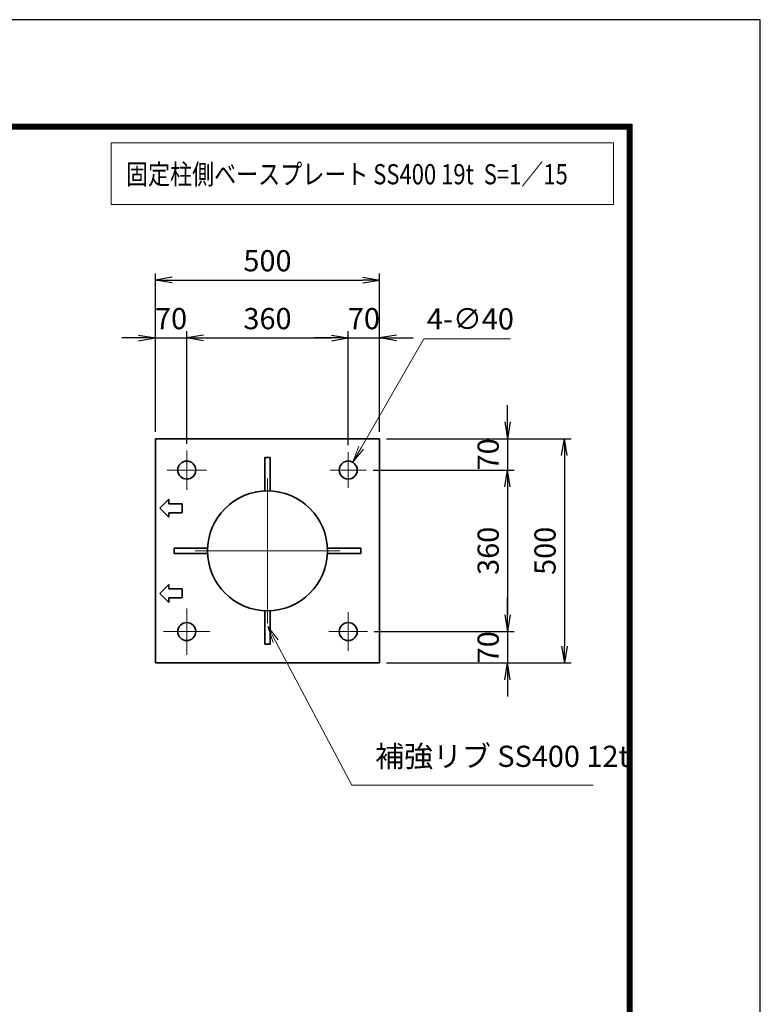
# Model space of a CAD drawing. Units: millimetres. Extents: x 0 to 23760, y 0 to 16800.
# Drawn here: x 19357 to 23760, y 10947 to 16800 of the extents above; entities that cross this region are included whole.
import ezdxf

# ---------------------------------------------------------------- set-up
doc = ezdxf.new("R2010")
doc.units = ezdxf.units.MM
doc.header["$PDMODE"] = 35
doc.linetypes.add('AM_ISO08W050', pattern=[18, 12, -1.5, 3, -1.5])
doc.layers.add('D-TTL', color=2, linetype='Continuous')
for name, color, linetype, lineweight in [('外形線', 7, 'Continuous', 35), ('寸法線', 4, 'Continuous', 18), ('細線', 2, 'Continuous', 35), ('軸線', 200, 'AM_ISO08W050', 15)]:
    doc.layers.add(name, color=color, linetype=linetype, lineweight=lineweight)
doc.styles.add('ACISOTS', font='simplex.shx', dxfattribs={"width": 0.8, "bigfont": 'bigfont.shx'})
doc.styles.get("Standard").update_dxf_attribs({"font": 'romans.shx', "width": 0.8, "bigfont": 'bigfont.shx'})
doc.dimstyles.new('AM_ISO$3', dxfattribs={"dimtxt": 3.15, "dimasz": 2.5, "dimexe": 1, "dimexo": 1, "dimgap": 1, "dimtad": 1, "dimtoh": 1, "dimdsep": 46, "dimtxsty": 'ACISOTS', "dimblk": 'OPEN', "dimcen": 0, "dimclrd": 256, "dimclre": 256, "dimclrt": 254, "dimazin": 2, "dimtp": 0.1, "dimtm": 0.1, "dimtfac": 0.71, "dimtix": 1, "dimtofl": 0, "dimtmove": 1, "dimatfit": 0, "dimldrblk": 'OPEN', "dimfxl": 1, "dimlwd": -1, "dimlwe": -1, "dimarcsym": 0})
doc.dimstyles.new('ヒガノ', dxfattribs={"dimscale": 0, "dimtxt": 3.15, "dimasz": 2.5, "dimexe": 1, "dimexo": 1, "dimgap": 1.3, "dimtad": 3, "dimdsep": 46, "dimtxsty": 'STANDARD', "dimblk1": 'OPEN', "dimblk2": 'OPEN', "dimsah": 1, "dimcen": 0, "dimdle": 1, "dimclrd": 4, "dimclre": 256, "dimclrt": 254, "dimadec": 0, "dimazin": 0, "dimtfac": 1, "dimtix": 1, "dimtmove": 1, "dimatfit": 1, "dimldrblk": 'OPEN', "dimfxl": 1, "dimtolj": 1, "dimarcsym": 0})

# ---------------------------------------------------------------- blocks, each defined once
blk = doc.blocks.new('_Open')
at = {"color": 0, "linetype": 'ByBlock', "lineweight": -2}
for p, q in [((-1, 0.167), (0, 0)), ((-1, -0.167), (0, 0)), ((0, 0), (-1, 0))]:
    blk.add_line(p, q, dxfattribs=at)
blk = doc.blocks.new('*D119')
at = {"layer": 'Defpoints', "color": 0}
for p in [(20349.9, 14908), (20163.3, 14309.1), (20349.9, 14239.1)]:
    blk.add_point(p, dxfattribs=at)
at = {"layer": '寸法線', "lineweight": -2}
for p, q in [((20163.3, 14349.1), (20163.3, 14948)), ((20349.9, 14279.1), (20349.9, 14948))]:
    blk.add_line(p, q, dxfattribs=at)
at = {"layer": '寸法線', "color": 4, "lineweight": -2}
for p, q in [((20063.3, 14908), (19963.3, 14908)), ((20163.3, 14908), (20349.9, 14908)), ((20449.9, 14908), (20549.9, 14908))]:
    blk.add_line(p, q, dxfattribs=at)
at = {"layer": '寸法線', "color": 4, "lineweight": -2, "xscale": 100, "yscale": 100, "zscale": 100}
blk.add_blockref('_Open', (20163.3, 14908), dxfattribs=at)
at = {"layer": '寸法線', "color": 4, "lineweight": -2, "xscale": 100, "yscale": 100, "zscale": 100, "rotation": 180}
blk.add_blockref('_Open', (20349.9, 14908), dxfattribs=at)
at = {"layer": '寸法線', "color": 254, "insert": (20256.6, 15023), "char_height": 126, "attachment_point": 5}
blk.add_mtext('\\A1;70', dxfattribs=at)
blk = doc.blocks.new('*D120')
at = {"layer": 'Defpoints', "color": 0}
for p in [(21309.9, 14908), (20349.9, 14239.1), (21309.9, 14229.9)]:
    blk.add_point(p, dxfattribs=at)
at = {"layer": '寸法線', "lineweight": -2}
blk.add_line((21309.9, 14269.9), (21309.9, 14948), dxfattribs=at)
at = {"layer": '寸法線', "color": 4, "lineweight": -2}
blk.add_line((20449.9, 14908), (21209.9, 14908), dxfattribs=at)
at = {"layer": '寸法線', "color": 4, "lineweight": -2, "xscale": 100, "yscale": 100, "zscale": 100, "rotation": 180}
blk.add_blockref('_Open', (20349.9, 14908), dxfattribs=at)
at = {"layer": '寸法線', "color": 4, "lineweight": -2, "xscale": 100, "yscale": 100, "zscale": 100}
blk.add_blockref('_Open', (21309.9, 14908), dxfattribs=at)
at = {"layer": '寸法線', "color": 254, "insert": (20829.9, 15023), "char_height": 126, "attachment_point": 5}
blk.add_mtext('\\A1;360', dxfattribs=at)
blk = doc.blocks.new('*D121')
at = {"layer": 'Defpoints', "color": 0}
for p in [(21496.6, 14908), (21496.6, 14309.1), (21309.9, 14229.9)]:
    blk.add_point(p, dxfattribs=at)
at = {"layer": '寸法線', "lineweight": -2}
blk.add_line((21496.6, 14349.1), (21496.6, 14948), dxfattribs=at)
at = {"layer": '寸法線', "color": 4, "lineweight": -2}
for p, q in [((21209.9, 14908), (21109.9, 14908)), ((21309.9, 14908), (21496.6, 14908)), ((21596.6, 14908), (21696.6, 14908))]:
    blk.add_line(p, q, dxfattribs=at)
at = {"layer": '寸法線', "color": 4, "lineweight": -2, "xscale": 100, "yscale": 100, "zscale": 100}
blk.add_blockref('_Open', (21309.9, 14908), dxfattribs=at)
at = {"layer": '寸法線', "color": 4, "lineweight": -2, "xscale": 100, "yscale": 100, "zscale": 100, "rotation": 180}
blk.add_blockref('_Open', (21496.6, 14908), dxfattribs=at)
at = {"layer": '寸法線', "color": 254, "insert": (21403.3, 15023), "char_height": 126, "attachment_point": 5}
blk.add_mtext('\\A1;70', dxfattribs=at)
blk = doc.blocks.new('*D122')
at = {"layer": 'Defpoints', "color": 0}
for p in [(21496.6, 15252), (20163.3, 14309.1), (21496.6, 14309.1)]:
    blk.add_point(p, dxfattribs=at)
at = {"layer": '寸法線', "lineweight": -2}
for p, q in [((20163.3, 14349.1), (20163.3, 15292)), ((21496.6, 14349.1), (21496.6, 15292))]:
    blk.add_line(p, q, dxfattribs=at)
at = {"layer": '寸法線', "color": 4, "lineweight": -2}
blk.add_line((20263.3, 15252), (21396.6, 15252), dxfattribs=at)
at = {"layer": '寸法線', "color": 4, "lineweight": -2, "xscale": 100, "yscale": 100, "zscale": 100, "rotation": 180}
blk.add_blockref('_Open', (20163.3, 15252), dxfattribs=at)
at = {"layer": '寸法線', "color": 4, "lineweight": -2, "xscale": 100, "yscale": 100, "zscale": 100}
blk.add_blockref('_Open', (21496.6, 15252), dxfattribs=at)
at = {"layer": '寸法線', "color": 254, "insert": (20829.9, 15367), "char_height": 126, "attachment_point": 5}
blk.add_mtext('\\A1;500', dxfattribs=at)
blk = doc.blocks.new('*D123')
at = {"layer": 'Defpoints', "color": 0}
for p in [(21496.6, 14309.1), (21417.3, 14122.5), (22257, 14122.5)]:
    blk.add_point(p, dxfattribs=at)
at = {"layer": '寸法線', "color": 4, "lineweight": -2}
for p, q in [((22257, 14409.1), (22257, 14509.1)), ((22257, 14309.1), (22257, 14122.5)), ((22257, 14022.5), (22257, 13922.5))]:
    blk.add_line(p, q, dxfattribs=at)
at = {"layer": '寸法線', "lineweight": -2}
blk.add_line((21457.3, 14122.5), (22297, 14122.5), dxfattribs=at)
at = {"layer": '寸法線', "color": 4, "lineweight": -2, "xscale": 100, "yscale": 100, "zscale": 100}
for p, rotation in [((22257, 14309.1), 270), ((22257, 14122.5), 90)]:
    blk.add_blockref('_Open', p, dxfattribs=dict(at, rotation=rotation))
at = {"layer": '寸法線', "color": 254, "insert": (22142, 14215.8), "char_height": 126, "attachment_point": 5, "rotation": 90}
blk.add_mtext('\\A1;70', dxfattribs=at)
blk = doc.blocks.new('*D124')
at = {"layer": 'Defpoints', "color": 0}
for p in [(21417.3, 14122.5), (21424.6, 13162.5), (22257, 13162.5)]:
    blk.add_point(p, dxfattribs=at)
at = {"layer": '寸法線', "color": 4, "lineweight": -2}
blk.add_line((22257, 14022.5), (22257, 13262.5), dxfattribs=at)
at = {"layer": '寸法線', "lineweight": -2}
blk.add_line((21464.6, 13162.5), (22297, 13162.5), dxfattribs=at)
at = {"layer": '寸法線', "color": 4, "lineweight": -2, "xscale": 100, "yscale": 100, "zscale": 100}
for p, rotation in [((22257, 14122.5), 90), ((22257, 13162.5), 270)]:
    blk.add_blockref('_Open', p, dxfattribs=dict(at, rotation=rotation))
at = {"layer": '寸法線', "color": 254, "insert": (22142, 13642.5), "char_height": 126, "attachment_point": 5, "rotation": 90}
blk.add_mtext('\\A1;360', dxfattribs=at)
blk = doc.blocks.new('*D125')
at = {"layer": 'Defpoints', "color": 0}
for p in [(21424.6, 13162.5), (21496.6, 12975.8), (22257, 12975.8)]:
    blk.add_point(p, dxfattribs=at)
at = {"layer": '寸法線', "color": 4, "lineweight": -2}
for p, q in [((22257, 13262.5), (22257, 13362.5)), ((22257, 13162.5), (22257, 12975.8)), ((22257, 12875.8), (22257, 12775.8))]:
    blk.add_line(p, q, dxfattribs=at)
at = {"layer": '寸法線', "lineweight": -2}
blk.add_line((21536.6, 12975.8), (22297, 12975.8), dxfattribs=at)
at = {"layer": '寸法線', "color": 4, "lineweight": -2, "xscale": 100, "yscale": 100, "zscale": 100}
for p, rotation in [((22257, 13162.5), 270), ((22257, 12975.8), 90)]:
    blk.add_blockref('_Open', p, dxfattribs=dict(at, rotation=rotation))
at = {"layer": '寸法線', "color": 254, "insert": (22142, 13069.1), "char_height": 126, "attachment_point": 5, "rotation": 90}
blk.add_mtext('\\A1;70', dxfattribs=at)
blk = doc.blocks.new('*D126')
at = {"layer": 'Defpoints', "color": 0}
for p in [(21496.6, 14309.1), (21496.6, 12975.8), (22595, 12975.8)]:
    blk.add_point(p, dxfattribs=at)
at = {"layer": '寸法線', "lineweight": -2}
for p, q in [((21536.6, 14309.1), (22635, 14309.1)), ((21536.6, 12975.8), (22635, 12975.8))]:
    blk.add_line(p, q, dxfattribs=at)
at = {"layer": '寸法線', "color": 4, "lineweight": -2}
blk.add_line((22595, 14209.1), (22595, 13075.8), dxfattribs=at)
at = {"layer": '寸法線', "color": 4, "lineweight": -2, "xscale": 100, "yscale": 100, "zscale": 100}
for p, rotation in [((22595, 14309.1), 90), ((22595, 12975.8), 270)]:
    blk.add_blockref('_Open', p, dxfattribs=dict(at, rotation=rotation))
at = {"layer": '寸法線', "color": 254, "insert": (22480, 13642.5), "char_height": 126, "attachment_point": 5, "rotation": 90}
blk.add_mtext('\\A1;500', dxfattribs=at)
blk = doc.blocks.new('*D127')
at = {"layer": 'Defpoints', "color": 0}
for p in [(21336.6, 14168.7), (21283.3, 14076.3)]:
    blk.add_point(p, dxfattribs=at)
at = {"layer": '寸法線'}
for p, q in [((21758.8, 14902), (21386.5, 14255.4)), ((22274, 14902), (21758.8, 14902))]:
    blk.add_line(p, q, dxfattribs=at)
at = {"layer": '寸法線', "xscale": 100, "yscale": 100, "zscale": 100, "rotation": 240.0685776405105}
blk.add_blockref('_Open', (21336.6, 14168.7), dxfattribs=at)
at = {"layer": '寸法線', "color": 254, "insert": (22036.4, 15005), "char_height": 126, "attachment_point": 5, "style": 'ACISOTS'}
blk.add_mtext('4-∅40', dxfattribs=at)
blk = doc.blocks.new('*S42')
at = {"layer": '寸法線', "linetype": 'Continuous'}
for p, q in [((959334.1, 2733246), (959287.4, 2733334.5)), ((959348.8, 2733253.8), (959287.4, 2733334.5)), ((959287.4, 2733334.5), (959319.4, 2733238.3))]:
    blk.add_line(p, q, dxfattribs=at)
at = {"layer": '寸法線'}
for p, q in [((959786.4, 2732389.9), (959334.1, 2733246)), ((961222.4, 2732389.9), (959786.4, 2732389.9))]:
    blk.add_line(p, q, dxfattribs=at)
at = {"layer": '寸法線', "color": 254, "insert": (959926.4, 2732459.9), "char_height": 126, "attachment_point": 7, "style": 'ACISOTS'}
blk.add_mtext('補強リブ SS400 12t', dxfattribs=at)

msp = doc.modelspace()

# ---------------------------------------------------------------- linework, layer by layer
at = {"layer": 'D-TTL', "color": 7}
for points in [[(0, 0), (23760, 0), (23760, 16800), (0, 16800)], [(763.714, 16179.428), (22996.285, 16179.428), (22996.285, 622.286), (763.714, 622.286)], [(770.785, 16172.357), (22989.214, 16172.357), (22989.214, 629.357), (770.785, 629.357)], [(777.857, 16165.286), (22982.143, 16165.286), (22982.143, 636.429), (777.857, 636.429)], [(784.928, 16158.214), (22975.071, 16158.214), (22975.071, 643.5), (784.928, 643.5)], [(792, 16151.143), (22968, 16151.143), (22968, 650.571), (792, 650.571)]]:
    msp.add_lwpolyline(points, close=True, dxfattribs=at)
at = {"layer": '外形線'}
for p, q in [((21496.612, 14309.144), (20163.279, 14309.144)), ((20163.279, 14309.144), (20163.279, 13709.144)), ((21496.612, 12975.81), (21496.612, 14309.144)), ((20813.945, 14196.877), (20813.945, 13998.651)), ((20813.945, 14196.877), (20845.945, 14196.877)), ((20845.945, 14196.877), (20845.945, 13998.651)), ((20163.279, 13709.144), (20163.279, 13575.81)), ((20473.771, 13658.477), (20275.545, 13658.477)), ((20275.545, 13658.477), (20275.545, 13626.477)), ((21186.12, 13658.477), (21384.345, 13658.477)), ((21384.345, 13658.477), (21384.345, 13626.477)), ((20275.545, 13626.477), (20473.771, 13626.477)), ((21384.345, 13626.477), (21186.12, 13626.477)), ((20163.279, 13575.81), (20163.279, 12975.81)), ((20813.945, 13286.303), (20813.945, 13088.077)), ((20845.945, 13088.077), (20845.945, 13286.303)), ((20813.945, 13088.077), (20845.945, 13088.077)), ((20163.279, 12975.81), (21496.612, 12975.81))]:
    msp.add_line(p, q, dxfattribs=at)
for centre, radius in [((20349.945, 14122.477), 53.333), ((21309.945, 14122.477), 53.333), ((20829.945, 13642.477), 356.533), ((20349.945, 13162.477), 53.333), ((21309.945, 13162.477), 53.333)]:
    msp.add_circle(centre, radius, dxfattribs=at)
at = {"layer": '寸法線'}
msp.add_lwpolyline([(19901.091, 15701.881), (22888.085, 15701.881), (22888.085, 16067.288), (19901.091, 16067.288)], close=True, dxfattribs=at)
at = {"layer": '細線'}
for p, q in [((20189.945, 13895.81), (20243.279, 13949.144)), ((20243.279, 13949.144), (20243.279, 13922.477)), ((20243.279, 13842.477), (20189.945, 13895.81)), ((20243.279, 13922.477), (20323.279, 13922.477)), ((20323.279, 13922.477), (20323.279, 13869.144)), ((20323.279, 13869.144), (20243.279, 13869.144)), ((20243.279, 13869.144), (20243.279, 13842.477)), ((20189.945, 13389.144), (20243.279, 13442.477)), ((20243.279, 13442.477), (20243.279, 13415.81)), ((20243.279, 13415.81), (20323.279, 13415.81)), ((20323.279, 13415.81), (20323.279, 13362.477)), ((20243.279, 13335.81), (20189.945, 13389.144)), ((20243.279, 13362.477), (20243.279, 13335.81)), ((20323.279, 13362.477), (20243.279, 13362.477))]:
    msp.add_line(p, q, dxfattribs=at)
at = {"layer": '軸線'}
for p, q in [((20349.945, 14122.477), (20349.945, 14239.113)), ((21309.945, 14122.477), (21309.945, 14229.874)), ((20349.945, 14122.477), (20233.31, 14122.477)), ((20349.945, 14122.477), (20349.945, 14005.841)), ((20349.945, 14122.477), (20466.581, 14122.477)), ((21309.945, 14122.477), (21202.548, 14122.477)), ((21309.945, 14122.477), (21309.945, 14015.079)), ((21309.945, 14122.477), (21417.343, 14122.477)), ((20829.945, 13642.477), (20829.945, 14075.379)), ((20829.945, 13642.477), (20397.043, 13642.477)), ((20829.945, 13642.477), (21262.848, 13642.477)), ((20829.945, 13642.477), (20829.945, 13209.575)), ((20349.945, 13162.477), (20349.945, 13300.886)), ((21309.945, 13162.477), (21309.945, 13277.132)), ((20349.945, 13162.477), (20211.537, 13162.477)), ((20349.945, 13162.477), (20349.945, 13024.068)), ((20349.945, 13162.477), (20488.354, 13162.477)), ((21309.945, 13162.477), (21195.29, 13162.477)), ((21309.945, 13162.477), (21309.945, 13047.822)), ((21309.945, 13162.477), (21424.601, 13162.477))]:
    msp.add_line(p, q, dxfattribs=at)

# ---------------------------------------------------------------- block references
at = {"layer": '寸法線'}
msp.add_blockref('*S42', (-938455.965, -2720141.35), dxfattribs=at)

# ---------------------------------------------------------------- texts
at = {"layer": '外形線', "width": 0.8}
msp.add_text('固定柱側ベースプレート SS400 19t  S=1／15', height=120, dxfattribs=at).set_placement((19988.757, 15821.329))

# ---------------------------------------------------------------- dimensions: what is measured, and where the dimension line sits
at = {"layer": '寸法線'}
for base, p1, p2, override, picture, middle in [((21496.612, 15252.025), (20163.279, 14309.144), (21496.612, 14309.144), {"dimscale": 40, "dimlfac": 0.375}, '*D122', (20829.945, 15367.025)), ((20349.945, 14908.016), (20163.279, 14309.144), (20349.945, 14239.113), {"dimscale": 40, "dimlfac": 0.375, "dimtmove": 2, "dimatfit": 3}, '*D119', (20256.612, 15023.016)), ((21309.945, 14908.016), (20349.945, 14239.113), (21309.945, 14229.874), {"dimscale": 40, "dimlfac": 0.375, "dimse1": 1, "dimtmove": 1, "dimatfit": 3}, '*D120', (20829.945, 15023.016)), ((21496.612, 14908.016), (21309.945, 14229.874), (21496.612, 14309.144), {"dimscale": 40, "dimlfac": 0.375, "dimse1": 1, "dimtmove": 2, "dimatfit": 3}, '*D121', (21403.279, 15023.016))]:
    dim = msp.add_linear_dim(base=base, p1=p1, p2=p2, dimstyle='ヒガノ', override=override, dxfattribs=at)
    dim.commit()
    dim.dimension.update_dxf_attribs({"geometry": picture, "text_midpoint": middle})
dim = msp.add_diameter_dim_2p(p1=(21283.334, 14076.257), p2=(21336.557, 14168.697), text='4-<>', dimstyle='AM_ISO$3', override={"dimscale": 40, "dimlfac": 0.375}, dxfattribs=at)
dim.commit()
dim.dimension.update_dxf_attribs({"geometry": '*D127', "text_midpoint": (21758.78, 14902.034), "dimtype": 163})
for base, p1, p2, override, picture, middle in [((22257.009, 14122.477), (21496.612, 14309.144), (21417.343, 14122.477), {"dimscale": 40, "dimlfac": 0.375, "dimse1": 1, "dimatfit": 3}, '*D123', (22142.009, 14215.81)), ((22594.984, 12975.81), (21496.612, 14309.144), (21496.612, 12975.81), {"dimscale": 40, "dimlfac": 0.375}, '*D126', (22479.984, 13642.477)), ((22257.009, 13162.477), (21417.343, 14122.477), (21424.601, 13162.477), {"dimscale": 40, "dimlfac": 0.375, "dimse1": 1, "dimtmove": 1, "dimatfit": 3}, '*D124', (22142.009, 13642.477)), ((22257.009, 12975.81), (21424.601, 13162.477), (21496.612, 12975.81), {"dimscale": 40, "dimlfac": 0.375, "dimse1": 1, "dimtmove": 2, "dimatfit": 3}, '*D125', (22142.009, 13069.144))]:
    dim = msp.add_linear_dim(base=base, p1=p1, p2=p2, angle=90, dimstyle='ヒガノ', override=override, dxfattribs=at)
    dim.commit()
    dim.dimension.update_dxf_attribs({"geometry": picture, "text_midpoint": middle})

doc.saveas('drawing.dxf')
